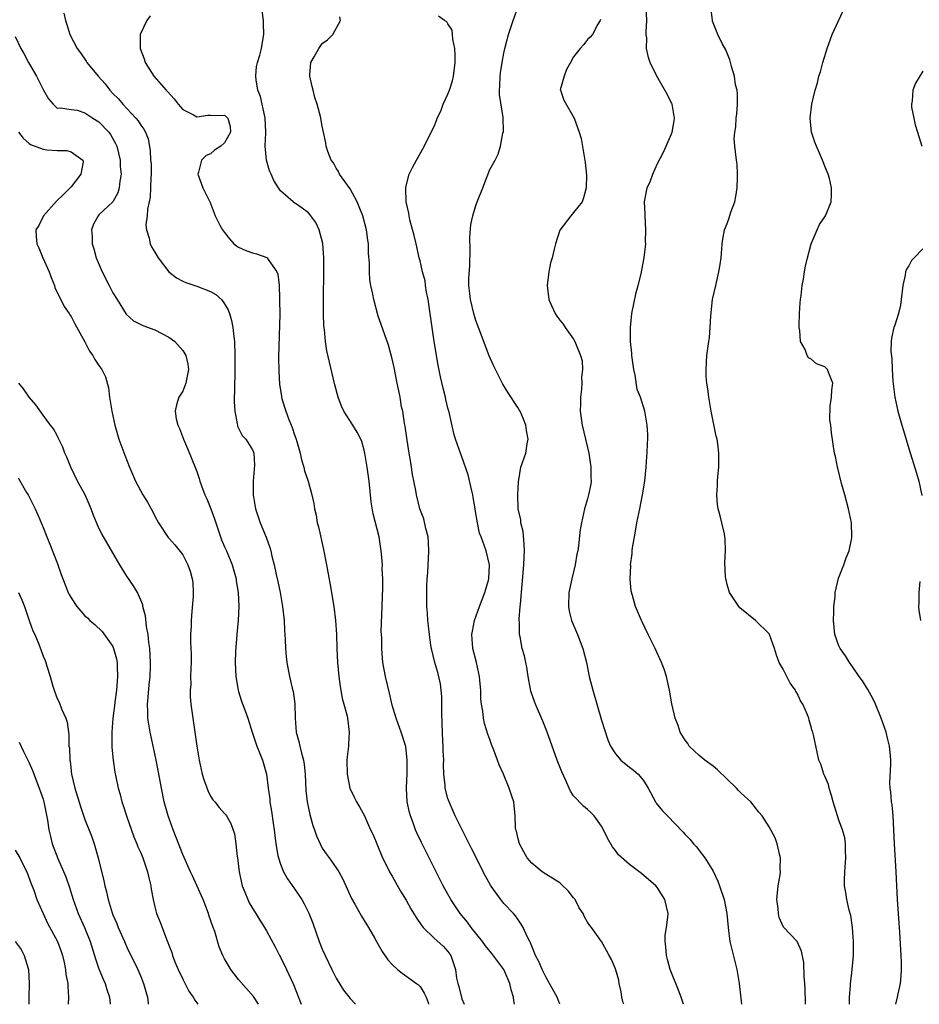
# Model space of a CAD drawing. Units: inches. Extents: x 2626370 to 2628000, y 1449000 to 1452000.
# Drawn here: x 2627294 to 2627423, y 1449000 to 1449141 of the extents above; entities that cross this region are included whole.
import ezdxf

# ---------------------------------------------------------------- set-up
doc = ezdxf.new("R2010")
doc.units = ezdxf.units.IN
doc.header["$MEASUREMENT"] = 0
doc.layers.add('LD26251449_2ft', color=26, linetype='Continuous')

msp = doc.modelspace()

# ---------------------------------------------------------------- linework, layer by layer
at = {"layer": 'LD26251449_2ft'}
for points, elevation in [([(2627388.73, 1449000), (2627388.55, 1449000.61), (2627388.4, 1449001), (2627388.04, 1449002.04), (2627387, 1449004.49), (2627386.83, 1449005), (2627386.43, 1449006.43), (2627386.31, 1449007), (2627386.22, 1449008.22), (2627386.09, 1449009), (2627386.09, 1449009.91), (2627386.28, 1449011), (2627386.5, 1449012.5), (2627386.53, 1449013), (2627386.08, 1449015), (2627385, 1449016.71), (2627384.76, 1449017), (2627382.73, 1449018.73), (2627381, 1449020.02), (2627379.44, 1449021.44), (2627379, 1449022.03), (2627378.58, 1449022.58), (2627377.83, 1449023.83), (2627377.28, 1449025), (2627377, 1449025.54), (2627375.94, 1449027), (2627375.48, 1449027.48), (2627375, 1449027.94), (2627374.4, 1449028.4), (2627373, 1449029.86), (2627372.55, 1449030.55), (2627372.38, 1449031), (2627371.9, 1449032.1), (2627371.32, 1449033.32), (2627370.64, 1449035), (2627369.17, 1449039.17), (2627368.59, 1449040.59), (2627367.55, 1449043), (2627367.39, 1449043.39), (2627366.88, 1449044.88), (2627366.81, 1449045.19), (2627366.47, 1449047), (2627366.3, 1449048.3), (2627366.16, 1449049), (2627365.94, 1449049.94), (2627365.65, 1449051), (2627365.32, 1449052.68), (2627365.23, 1449053), (2627365.24, 1449054.76), (2627365.21, 1449055), (2627365.2, 1449055.2), (2627365.36, 1449057), (2627365.37, 1449057.37), (2627365.87, 1449063), (2627365.93, 1449064.07), (2627365.95, 1449065), (2627365.9, 1449065.9), (2627365.75, 1449067.75), (2627365.42, 1449069), (2627365.43, 1449069.43), (2627365.06, 1449071), (2627365.07, 1449071.07), (2627364.99, 1449073.01), (2627365.08, 1449074.92), (2627365.15, 1449075.15), (2627365.44, 1449077), (2627366.14, 1449079), (2627366.32, 1449080.32), (2627366.5, 1449081), (2627366.25, 1449082.25), (2627366.16, 1449083), (2627365.84, 1449083.84), (2627365.32, 1449085), (2627365.21, 1449085.21), (2627365, 1449085.54), (2627363.64, 1449087.64), (2627362.88, 1449088.88), (2627361.54, 1449091.54), (2627360.92, 1449092.92), (2627359.35, 1449097), (2627359, 1449097.99), (2627358.69, 1449099), (2627358.21, 1449101), (2627358.13, 1449101.87), (2627358, 1449103), (2627358.01, 1449104.01), (2627358.11, 1449105.89), (2627358.18, 1449108.18), (2627358.12, 1449109.88), (2627358.26, 1449111.74), (2627358.54, 1449113), (2627359, 1449114.48), (2627359.19, 1449115), (2627359.99, 1449117), (2627361, 1449119.63), (2627361.75, 1449121), (2627362.17, 1449121.83), (2627362.54, 1449123), (2627362.87, 1449124.87), (2627362.93, 1449125.07), (2627362.89, 1449127.11), (2627362.4, 1449130.4), (2627362.39, 1449131), (2627362.42, 1449131.58), (2627362.46, 1449133), (2627362.51, 1449133.49), (2627362.75, 1449135), (2627363, 1449136.32), (2627363.16, 1449137), (2627363.68, 1449139), (2627364.34, 1449141), (2627365, 1449142.86)], 10524), ([(2627406.21, 1449000), (2627406.21, 1449000.31), (2627406.17, 1449002.17), (2627406.11, 1449003), (2627406.02, 1449003.98), (2627405.98, 1449005.98), (2627405.64, 1449007.64), (2627405.01, 1449009), (2627403.05, 1449011.05), (2627402.42, 1449012.42), (2627402.33, 1449013), (2627402.28, 1449013.72), (2627402.13, 1449015), (2627402.31, 1449017), (2627402.57, 1449018.57), (2627402.62, 1449019), (2627402.6, 1449019.4), (2627402.65, 1449021), (2627402.47, 1449021.53), (2627402.17, 1449023), (2627401.87, 1449023.87), (2627401, 1449025.43), (2627400.01, 1449027), (2627399.54, 1449027.54), (2627398.37, 1449029), (2627397, 1449030.27), (2627396.63, 1449030.63), (2627396.32, 1449031), (2627395, 1449032.29), (2627393.62, 1449033.62), (2627393, 1449034.11), (2627391.78, 1449035), (2627391, 1449035.67), (2627389.57, 1449037), (2627389.38, 1449037.38), (2627389, 1449037.86), (2627388.24, 1449039), (2627387.98, 1449039.98), (2627387.53, 1449041), (2627387.07, 1449043.07), (2627386.75, 1449045), (2627386.31, 1449047), (2627385.95, 1449048.05), (2627385.61, 1449049), (2627384.68, 1449051), (2627383.69, 1449053), (2627382.82, 1449054.82), (2627382.72, 1449055), (2627381.85, 1449057), (2627381.41, 1449058.59), (2627381.22, 1449059.22), (2627381.08, 1449061), (2627381.17, 1449062.83), (2627381.15, 1449063), (2627381.38, 1449064.62), (2627381.39, 1449065), (2627381.43, 1449065.43), (2627381.7, 1449067), (2627381.92, 1449068.08), (2627382.07, 1449069), (2627382.49, 1449071), (2627382.88, 1449073), (2627383.18, 1449075), (2627383.39, 1449077), (2627383.47, 1449078.53), (2627383.53, 1449079), (2627383.56, 1449080.44), (2627383.61, 1449081), (2627383.62, 1449081.62), (2627383.55, 1449083), (2627383.22, 1449085), (2627382.59, 1449087), (2627382.12, 1449088.12), (2627381.81, 1449090.19), (2627381.6, 1449091), (2627381.35, 1449093), (2627381.33, 1449093.33), (2627381.16, 1449095), (2627381.13, 1449097), (2627381.36, 1449099), (2627381.63, 1449100.37), (2627381.97, 1449102.03), (2627382.25, 1449103), (2627382.67, 1449104.67), (2627382.76, 1449105.24), (2627383.12, 1449107), (2627383.32, 1449109), (2627383.3, 1449109.3), (2627383.34, 1449111), (2627383.23, 1449113), (2627383.23, 1449113.23), (2627383.16, 1449115), (2627383.53, 1449117), (2627383.99, 1449118.01), (2627384.33, 1449119), (2627385, 1449120.49), (2627385.86, 1449122.14), (2627386.26, 1449123), (2627387, 1449124.74), (2627387.1, 1449125), (2627387.38, 1449126.62), (2627387.43, 1449127), (2627387.11, 1449129), (2627387.08, 1449129.08), (2627386.42, 1449130.42), (2627384.91, 1449133), (2627383.97, 1449135), (2627383.72, 1449135.72), (2627383.45, 1449137), (2627383.48, 1449138.52), (2627383.41, 1449139), (2627383.39, 1449139.39), (2627383.48, 1449141), (2627383.41, 1449143)], 10520), ([(2627412.51, 1449000), (2627412.52, 1449001), (2627412.66, 1449002.66), (2627412.67, 1449003), (2627412.69, 1449003.31), (2627412.91, 1449005), (2627413.08, 1449007), (2627413.08, 1449009), (2627412.95, 1449011), (2627412.72, 1449012.72), (2627412.49, 1449013.51), (2627412.14, 1449015), (2627411.97, 1449016.03), (2627411.79, 1449017), (2627411.78, 1449017.78), (2627411.85, 1449019), (2627412.01, 1449021), (2627411.94, 1449022.06), (2627411.96, 1449023), (2627411.84, 1449023.84), (2627411.5, 1449025), (2627411, 1449026.37), (2627410.79, 1449027), (2627410.2, 1449029), (2627409.95, 1449029.95), (2627409.59, 1449031), (2627409.49, 1449031.49), (2627409, 1449032.7), (2627408.85, 1449033), (2627408.41, 1449034.41), (2627408.13, 1449035), (2627407.87, 1449036.13), (2627407.37, 1449038.63), (2627407.28, 1449039), (2627407.19, 1449039.19), (2627407, 1449039.92), (2627406.74, 1449040.74), (2627406.69, 1449041), (2627406.52, 1449041.48), (2627405.84, 1449043), (2627405.49, 1449043.49), (2627405, 1449044.58), (2627404.84, 1449044.84), (2627404.79, 1449045), (2627404.02, 1449046.02), (2627403, 1449048.02), (2627402.42, 1449049), (2627402.04, 1449050.04), (2627401.75, 1449051), (2627401.07, 1449053), (2627401, 1449053.11), (2627399.04, 1449055), (2627396.82, 1449056.82), (2627396.67, 1449057), (2627396, 1449058), (2627395.31, 1449059), (2627395, 1449060.15), (2627394.84, 1449060.84), (2627394.78, 1449061), (2627394.74, 1449061.26), (2627394.68, 1449063.32), (2627394.76, 1449065), (2627394.7, 1449066.7), (2627394.67, 1449067), (2627394.59, 1449067.41), (2627394.21, 1449069), (2627394.01, 1449069.99), (2627393.71, 1449071), (2627393.61, 1449071.61), (2627393.51, 1449073), (2627393.62, 1449074.38), (2627393.62, 1449075), (2627393.66, 1449075.66), (2627393.8, 1449077), (2627393.78, 1449077.78), (2627393.82, 1449079), (2627393.66, 1449080.34), (2627393.55, 1449081), (2627393.44, 1449081.44), (2627392.68, 1449085), (2627392.46, 1449086.46), (2627392.35, 1449087), (2627392.22, 1449088.22), (2627392.1, 1449089), (2627392, 1449090), (2627391.98, 1449091), (2627392.05, 1449092.05), (2627392.07, 1449093), (2627392.35, 1449095), (2627392.44, 1449095.56), (2627392.57, 1449097), (2627392.66, 1449098.66), (2627392.91, 1449101), (2627393.36, 1449103), (2627393.82, 1449105), (2627393.97, 1449106.03), (2627394.12, 1449107), (2627394.24, 1449108.24), (2627394.27, 1449109), (2627394.35, 1449109.65), (2627394.62, 1449111), (2627395, 1449111.92), (2627395.3, 1449112.7), (2627395.52, 1449113.52), (2627396.07, 1449115), (2627396.24, 1449115.76), (2627396.43, 1449117), (2627396.49, 1449118.49), (2627396.48, 1449119), (2627396.41, 1449120.41), (2627396.32, 1449121), (2627396.09, 1449123), (2627396.02, 1449124.02), (2627396.07, 1449125), (2627396.24, 1449125.76), (2627396.29, 1449127), (2627396.37, 1449127.63), (2627396.48, 1449129), (2627396.48, 1449130.48), (2627396.42, 1449131), (2627396.21, 1449131.79), (2627396.06, 1449133), (2627395.61, 1449134.39), (2627395.48, 1449135), (2627395.38, 1449135.38), (2627394.81, 1449136.81), (2627394.3, 1449137.7), (2627393.65, 1449139), (2627393.45, 1449139.45), (2627392.91, 1449140.91), (2627392.89, 1449141), (2627392.67, 1449143)], 10518), ([(2627419.16, 1449000), (2627419.4, 1449001), (2627419.5, 1449001.5), (2627419.83, 1449003), (2627419.94, 1449004.06), (2627419.97, 1449005), (2627419.95, 1449006.05), (2627419.9, 1449007), (2627419.71, 1449010.29), (2627419.4, 1449015), (2627419.2, 1449019), (2627418.98, 1449022.98), (2627418.89, 1449025), (2627418.76, 1449027), (2627418.61, 1449028.61), (2627418.53, 1449029), (2627418.45, 1449030.45), (2627418.32, 1449031), (2627418.28, 1449031.72), (2627418.43, 1449034.43), (2627418.45, 1449035), (2627418.41, 1449035.59), (2627418.26, 1449037), (2627418.03, 1449037.97), (2627417.76, 1449039), (2627417.07, 1449041), (2627416.24, 1449043), (2627415.85, 1449043.85), (2627415.14, 1449045.14), (2627414.37, 1449046.37), (2627413.92, 1449047), (2627413, 1449048.34), (2627412.51, 1449049), (2627411.93, 1449049.93), (2627411.17, 1449051), (2627411, 1449051.4), (2627410.41, 1449053), (2627410.21, 1449055), (2627410.27, 1449056.27), (2627410.26, 1449057), (2627410.45, 1449058.45), (2627410.46, 1449059), (2627410.93, 1449061.07), (2627411.69, 1449063), (2627412.02, 1449063.98), (2627412.45, 1449065), (2627412.85, 1449066.85), (2627412.87, 1449067), (2627412.79, 1449069), (2627412.38, 1449071), (2627411.86, 1449073), (2627411.38, 1449074.62), (2627410.84, 1449076.84), (2627410.78, 1449077), (2627410.53, 1449078.53), (2627410.39, 1449079), (2627409.92, 1449081.92), (2627409.82, 1449083), (2627409.72, 1449083.72), (2627409.73, 1449085.73), (2627409.95, 1449087), (2627410, 1449088), (2627410.11, 1449089), (2627409.54, 1449090.46), (2627409.35, 1449091), (2627409, 1449091.36), (2627407.81, 1449091.81), (2627407, 1449092.5), (2627406.64, 1449092.64), (2627406.44, 1449093), (2627406.17, 1449093.83), (2627405.5, 1449095), (2627405.42, 1449096.58), (2627405.32, 1449097), (2627405.3, 1449097.3), (2627405.37, 1449099), (2627405.47, 1449100.53), (2627405.51, 1449101), (2627405.6, 1449101.6), (2627405.73, 1449103), (2627405.93, 1449103.93), (2627406.08, 1449105), (2627406.22, 1449105.78), (2627406.5, 1449107), (2627407.02, 1449109), (2627407.87, 1449111), (2627408.24, 1449111.76), (2627409.06, 1449113), (2627409.88, 1449115), (2627409.95, 1449116.05), (2627409.92, 1449117), (2627409.63, 1449118.37), (2627409.45, 1449119), (2627409.31, 1449119.31), (2627409, 1449120.14), (2627408.75, 1449120.75), (2627408.67, 1449121), (2627407.78, 1449123), (2627407.57, 1449123.57), (2627407.09, 1449125), (2627406.87, 1449127), (2627407.1, 1449129), (2627407.59, 1449131), (2627407.93, 1449132.07), (2627408.14, 1449133), (2627408.35, 1449133.65), (2627408.7, 1449135), (2627409.31, 1449137), (2627410.03, 1449139), (2627410.96, 1449140.96), (2627411.89, 1449143)], 10516), ([(2627299.95, 1449142.05), (2627300.2, 1449141), (2627300.42, 1449140.42), (2627300.82, 1449139), (2627301.87, 1449137), (2627302.36, 1449136.36), (2627303.18, 1449135.18), (2627303.28, 1449135), (2627304.88, 1449133), (2627305.91, 1449131.91), (2627306.58, 1449131), (2627307, 1449130.55), (2627307.78, 1449129.78), (2627308.41, 1449129), (2627310.3, 1449127), (2627310.62, 1449126.62), (2627311, 1449125.98), (2627311.45, 1449125.45), (2627311.67, 1449125), (2627312.06, 1449124.06), (2627312.36, 1449122.36), (2627312.41, 1449121), (2627312.46, 1449120.46), (2627312.46, 1449119), (2627312.45, 1449118.45), (2627312.4, 1449117), (2627312.32, 1449115.68), (2627312.2, 1449115), (2627311.97, 1449113.97), (2627311.92, 1449113), (2627311.73, 1449111.73), (2627311.81, 1449111), (2627312.2, 1449109.8), (2627312.34, 1449109), (2627312.55, 1449108.55), (2627313, 1449107.79), (2627313.5, 1449107), (2627315, 1449104.99), (2627316.11, 1449104.11), (2627317, 1449103.66), (2627317.44, 1449103.44), (2627319, 1449102.94), (2627321, 1449102.14), (2627321.74, 1449101.74), (2627322.55, 1449101), (2627323, 1449100.41), (2627323.53, 1449099.53), (2627323.68, 1449099), (2627324.01, 1449098.01), (2627324.18, 1449097), (2627324.31, 1449095.69), (2627324.42, 1449095), (2627324.49, 1449093), (2627324.49, 1449092.49), (2627324.47, 1449090.47), (2627324.38, 1449086.38), (2627324.46, 1449085), (2627324.82, 1449083.18), (2627324.83, 1449083), (2627324.86, 1449082.86), (2627325.5, 1449081.5), (2627326.03, 1449081), (2627327, 1449079.48), (2627327.2, 1449079), (2627327.28, 1449077.28), (2627327.07, 1449075), (2627327.07, 1449073), (2627327.42, 1449071), (2627328.12, 1449069), (2627328.96, 1449066.96), (2627329.49, 1449065.49), (2627329.61, 1449065), (2627329.79, 1449064.21), (2627330.11, 1449063), (2627330.4, 1449061.6), (2627330.62, 1449060.62), (2627330.95, 1449059), (2627331.31, 1449057), (2627331.55, 1449055), (2627331.6, 1449053.6), (2627331.7, 1449052.3), (2627331.73, 1449051), (2627331.83, 1449049.83), (2627331.93, 1449049), (2627332.31, 1449047), (2627332.7, 1449045.3), (2627332.83, 1449044.83), (2627333.05, 1449043.05), (2627333.09, 1449041), (2627333.25, 1449039), (2627333.65, 1449037.65), (2627333.77, 1449037), (2627334, 1449036), (2627334.31, 1449035), (2627334.39, 1449034.39), (2627334.54, 1449033), (2627334.64, 1449030.64), (2627334.82, 1449029), (2627335.21, 1449027.21), (2627335.64, 1449025.64), (2627335.88, 1449025), (2627336.15, 1449024.15), (2627336.67, 1449023), (2627337, 1449022.38), (2627337.56, 1449021.56), (2627337.97, 1449021), (2627339, 1449019.56), (2627339.35, 1449019), (2627339.94, 1449017.94), (2627341.18, 1449015.18), (2627341.66, 1449014.34), (2627342.61, 1449012.61), (2627343.37, 1449011.37), (2627343.62, 1449011), (2627344.48, 1449009.52), (2627345, 1449008.59), (2627345.55, 1449007.55), (2627346.38, 1449006.38), (2627347, 1449005.71), (2627347.77, 1449005), (2627348.46, 1449004.46), (2627350.5, 1449003), (2627350.78, 1449002.78), (2627351, 1449002.56), (2627351.59, 1449001.59), (2627351.88, 1449001), (2627352.14, 1449000.26), (2627352.21, 1449000)], 10534), ([(2627312.34, 1449141.67), (2627311.84, 1449141), (2627310.92, 1449139), (2627310.91, 1449137.09), (2627310.92, 1449137), (2627311.5, 1449135.5), (2627311.61, 1449135), (2627312.88, 1449133), (2627314.63, 1449131), (2627314.82, 1449130.82), (2627315.76, 1449129.76), (2627316.36, 1449129), (2627317, 1449128.26), (2627318.55, 1449127.46), (2627319, 1449127.19), (2627320.59, 1449127.41), (2627321, 1449127.42), (2627322.6, 1449127.4), (2627323, 1449127.41), (2627323.46, 1449127), (2627323.82, 1449125.82), (2627323.87, 1449125), (2627323, 1449123.45), (2627322.44, 1449123), (2627321.56, 1449122.44), (2627321, 1449121.87), (2627320.34, 1449121.66), (2627319.7, 1449121), (2627319.25, 1449119.25), (2627319.15, 1449119), (2627319.89, 1449117), (2627320.94, 1449114.94), (2627321.66, 1449113), (2627322.34, 1449111.66), (2627322.7, 1449111), (2627323, 1449110.64), (2627323.72, 1449109.72), (2627324.34, 1449109), (2627324.7, 1449108.7), (2627325, 1449108.53), (2627326.03, 1449108.03), (2627327, 1449107.71), (2627327.57, 1449107.57), (2627329.05, 1449107.05), (2627329.1, 1449107), (2627329.23, 1449106.77), (2627330.5, 1449105), (2627330.63, 1449104.63), (2627330.8, 1449103), (2627330.86, 1449101.14), (2627330.88, 1449100.88), (2627330.89, 1449098.89), (2627330.74, 1449092.74), (2627330.75, 1449090.75), (2627330.87, 1449088.87), (2627331.13, 1449087.13), (2627331.22, 1449086.78), (2627331.76, 1449085), (2627332.2, 1449083.8), (2627332.69, 1449082.69), (2627333, 1449081.62), (2627333.24, 1449081), (2627333.35, 1449080.65), (2627333.82, 1449079), (2627334.02, 1449078.02), (2627334.35, 1449077), (2627334.47, 1449076.47), (2627334.95, 1449075), (2627335.49, 1449073), (2627335.78, 1449071.78), (2627335.86, 1449071), (2627336.1, 1449070.1), (2627336.28, 1449069), (2627336.43, 1449068.43), (2627337.16, 1449065.16), (2627337.58, 1449063), (2627338.12, 1449060.12), (2627338.63, 1449057), (2627338.89, 1449055), (2627339.01, 1449053), (2627339.06, 1449051), (2627339.16, 1449049), (2627339.36, 1449047), (2627339.54, 1449045.54), (2627339.66, 1449045), (2627339.84, 1449043.84), (2627340.1, 1449043), (2627340.49, 1449041.51), (2627340.59, 1449041), (2627340.85, 1449039), (2627340.73, 1449037.27), (2627340.74, 1449037), (2627340.55, 1449035.45), (2627340.53, 1449035), (2627340.54, 1449033), (2627340.95, 1449031), (2627341.59, 1449029.59), (2627341.89, 1449029), (2627342.31, 1449028.31), (2627343.02, 1449027.02), (2627343.92, 1449025), (2627344.27, 1449024.27), (2627344.79, 1449023), (2627345.64, 1449021), (2627346.31, 1449019.69), (2627346.64, 1449019), (2627346.76, 1449018.76), (2627347, 1449018.37), (2627348.22, 1449016.22), (2627349, 1449014.94), (2627349.7, 1449013.7), (2627350.43, 1449012.43), (2627351.24, 1449011.24), (2627351.44, 1449011), (2627353, 1449009.46), (2627354.32, 1449008.32), (2627355, 1449007.57), (2627355.42, 1449007), (2627355.58, 1449006.42), (2627356.06, 1449005), (2627356.23, 1449003.77), (2627356.4, 1449003), (2627356.55, 1449002.55), (2627356.97, 1449000.79), (2627357.3, 1449000)], 10532), ([(2627364.53, 1449000), (2627364.42, 1449000.5), (2627364.37, 1449001), (2627364.06, 1449002.06), (2627363.87, 1449003), (2627363.01, 1449005), (2627361.3, 1449007.3), (2627360.37, 1449008.37), (2627359.94, 1449009), (2627358.34, 1449011), (2627357.79, 1449011.79), (2627356.74, 1449013), (2627355.41, 1449015), (2627354.31, 1449017), (2627351.2, 1449023.2), (2627350.56, 1449024.56), (2627350.37, 1449025), (2627350.01, 1449025.99), (2627349.61, 1449027), (2627349.48, 1449027.48), (2627349.16, 1449029), (2627349.04, 1449031), (2627349.13, 1449033.13), (2627349.16, 1449035), (2627348.96, 1449036.96), (2627348.28, 1449039), (2627347.56, 1449041), (2627347, 1449042.88), (2627346.61, 1449044.61), (2627346.04, 1449047), (2627345.69, 1449049), (2627345.62, 1449049.62), (2627345.52, 1449051), (2627345.51, 1449052.49), (2627345.46, 1449053), (2627345.44, 1449053.44), (2627345.58, 1449057), (2627345.6, 1449058.4), (2627345.68, 1449059.68), (2627345.66, 1449061), (2627345.59, 1449062.41), (2627345.6, 1449063), (2627345.46, 1449064.54), (2627345.45, 1449065), (2627345.13, 1449067), (2627344.28, 1449070.28), (2627344.02, 1449072.02), (2627343.71, 1449075), (2627343.63, 1449075.63), (2627343.44, 1449077), (2627343.11, 1449079), (2627343, 1449079.42), (2627342.64, 1449080.64), (2627342.5, 1449081), (2627341.98, 1449081.98), (2627341.36, 1449083), (2627340.08, 1449085), (2627339.74, 1449085.74), (2627339.28, 1449087), (2627338.8, 1449088.8), (2627338.02, 1449092.02), (2627337.66, 1449093.66), (2627337.45, 1449095), (2627337.29, 1449096.71), (2627337.22, 1449097.22), (2627337.16, 1449099), (2627337.17, 1449101.17), (2627337.22, 1449105), (2627337.21, 1449107), (2627337.06, 1449109.06), (2627336.56, 1449111), (2627336.05, 1449112.05), (2627335.21, 1449113.22), (2627335, 1449113.43), (2627334.1, 1449114.1), (2627333, 1449114.88), (2627332.91, 1449114.91), (2627332.8, 1449115), (2627331, 1449116.6), (2627330.71, 1449117), (2627330.05, 1449118.05), (2627329.65, 1449119), (2627329.44, 1449119.44), (2627328.99, 1449120.99), (2627328.83, 1449123), (2627328.91, 1449124.91), (2627328.93, 1449125), (2627328.83, 1449127), (2627328.76, 1449127.24), (2627328.13, 1449130.13), (2627327.77, 1449131), (2627327.5, 1449132.5), (2627327.49, 1449133), (2627327.58, 1449134.42), (2627327.72, 1449135), (2627328.05, 1449136.05), (2627328.27, 1449137), (2627328.37, 1449137.63), (2627328.64, 1449139), (2627328.57, 1449140.57), (2627328.58, 1449141), (2627328.38, 1449142.38)], 10530), ([(2627371.02, 1449000), (2627370.62, 1449001), (2627369.55, 1449003), (2627369, 1449003.93), (2627368.5, 1449005), (2627368.05, 1449006.05), (2627367.56, 1449007), (2627367.4, 1449007.4), (2627367, 1449008.32), (2627366.83, 1449008.83), (2627366.71, 1449009), (2627366.39, 1449009.61), (2627365.77, 1449011), (2627365.48, 1449011.48), (2627365, 1449012.18), (2627364.68, 1449012.68), (2627364.4, 1449013), (2627363, 1449014.47), (2627362.58, 1449015), (2627361.53, 1449016.47), (2627361.08, 1449017.08), (2627360.36, 1449018.36), (2627358.35, 1449022.35), (2627356.05, 1449027), (2627355.16, 1449029), (2627355, 1449029.51), (2627354.61, 1449031), (2627354.6, 1449031.4), (2627354.43, 1449033), (2627354.36, 1449034.36), (2627354.39, 1449035), (2627354.31, 1449036.31), (2627354.3, 1449037), (2627354.28, 1449037.72), (2627354.21, 1449039), (2627354.18, 1449040.18), (2627354.1, 1449041.9), (2627354.12, 1449044.12), (2627353.93, 1449045.93), (2627353.55, 1449047.55), (2627353.11, 1449049), (2627352.62, 1449051), (2627352.54, 1449051.46), (2627352.33, 1449053), (2627352.23, 1449054.23), (2627352.11, 1449055), (2627352.06, 1449056.06), (2627351.97, 1449057), (2627351.99, 1449058.01), (2627351.95, 1449059.95), (2627352.02, 1449061), (2627352.11, 1449061.89), (2627352.14, 1449063), (2627352.2, 1449063.8), (2627352.26, 1449065), (2627352.21, 1449066.21), (2627352.14, 1449067), (2627351.81, 1449068.19), (2627351.56, 1449069.56), (2627350.97, 1449071), (2627350.48, 1449073), (2627350.38, 1449073.62), (2627349.93, 1449075.93), (2627349.79, 1449077), (2627349.66, 1449077.66), (2627349.46, 1449079), (2627349.14, 1449080.86), (2627348.85, 1449082.85), (2627348.75, 1449083.25), (2627348.51, 1449085), (2627348.35, 1449085.65), (2627348.13, 1449087), (2627347.94, 1449087.94), (2627347.71, 1449089), (2627347.27, 1449091.27), (2627347, 1449092.5), (2627346.46, 1449094.46), (2627345.44, 1449097.44), (2627345, 1449098.62), (2627344.36, 1449101), (2627344.24, 1449101.76), (2627343.96, 1449103), (2627343.82, 1449103.82), (2627343.75, 1449105), (2627343.75, 1449106.25), (2627343.62, 1449107.62), (2627343.6, 1449109), (2627343.5, 1449109.5), (2627343.32, 1449111), (2627342.78, 1449113), (2627342.3, 1449114.3), (2627341.98, 1449115), (2627341, 1449116.87), (2627339.48, 1449119), (2627339.34, 1449119.34), (2627339, 1449119.85), (2627338.58, 1449120.58), (2627338.27, 1449121), (2627337.79, 1449122.21), (2627337.55, 1449123), (2627337.49, 1449123.49), (2627337.17, 1449125), (2627337, 1449125.86), (2627336.76, 1449127.24), (2627336.28, 1449129), (2627335.95, 1449129.95), (2627335.68, 1449131), (2627335.53, 1449131.53), (2627335.2, 1449133), (2627335.2, 1449133.2), (2627335.37, 1449135), (2627335.81, 1449135.81), (2627336.48, 1449137), (2627337, 1449137.72), (2627337.76, 1449138.24), (2627338.5, 1449139), (2627339.6, 1449141), (2627339.53, 1449141.53)], 10528), ([(2627380.18, 1449000), (2627380.11, 1449000.23), (2627379.89, 1449001), (2627379.79, 1449001.79), (2627379.53, 1449003), (2627379.46, 1449003.46), (2627379, 1449005.08), (2627378.42, 1449006.42), (2627378.09, 1449007), (2627377.72, 1449007.72), (2627377, 1449008.99), (2627375.58, 1449011), (2627375.31, 1449011.31), (2627375, 1449011.78), (2627374.54, 1449012.54), (2627374.35, 1449013), (2627373.81, 1449013.81), (2627373.21, 1449015), (2627373, 1449015.28), (2627372.24, 1449016.24), (2627371.23, 1449017.23), (2627371, 1449017.4), (2627370.04, 1449018.04), (2627369, 1449018.65), (2627368.47, 1449019), (2627367, 1449020.21), (2627366.35, 1449021), (2627365.87, 1449021.87), (2627365.23, 1449023), (2627365, 1449023.89), (2627364.81, 1449024.81), (2627364.73, 1449025), (2627364.66, 1449025.34), (2627364.61, 1449027), (2627364.49, 1449028.49), (2627364.41, 1449029), (2627364.17, 1449029.83), (2627363.77, 1449031), (2627362.94, 1449033), (2627362.31, 1449034.31), (2627362.1, 1449035), (2627361.58, 1449036.42), (2627361.25, 1449037.25), (2627361, 1449037.97), (2627360.71, 1449038.71), (2627360.23, 1449040.23), (2627360.08, 1449041), (2627360.01, 1449041.99), (2627359.81, 1449043), (2627359.71, 1449043.71), (2627359.69, 1449045), (2627359.58, 1449046.42), (2627359.51, 1449047), (2627359.07, 1449049), (2627358.57, 1449051), (2627358.43, 1449053), (2627358.5, 1449053.5), (2627358.78, 1449055), (2627359.51, 1449057), (2627360.3, 1449059), (2627360.8, 1449060.8), (2627360.85, 1449061), (2627360.94, 1449063), (2627360.49, 1449065), (2627359.74, 1449067), (2627359.51, 1449067.51), (2627359.21, 1449069), (2627358.9, 1449070.9), (2627358.91, 1449071), (2627358.62, 1449072.62), (2627358.58, 1449073), (2627358.43, 1449073.57), (2627357.9, 1449075.9), (2627357, 1449078.48), (2627356.78, 1449079), (2627356.08, 1449081), (2627355.83, 1449081.83), (2627355.15, 1449084.85), (2627355, 1449085.44), (2627354.7, 1449086.7), (2627354.65, 1449087), (2627354.33, 1449088.33), (2627353.95, 1449089.95), (2627353.61, 1449091.61), (2627353.01, 1449095), (2627352.17, 1449101), (2627351.94, 1449102.06), (2627351.8, 1449103), (2627351.71, 1449103.71), (2627351.34, 1449105), (2627351, 1449106.54), (2627350.88, 1449107), (2627350.56, 1449108.56), (2627350.44, 1449109), (2627350.18, 1449110.18), (2627349.55, 1449112.45), (2627349.43, 1449113), (2627349.38, 1449113.38), (2627349.02, 1449115), (2627348.94, 1449117), (2627349, 1449117.32), (2627349.44, 1449119), (2627349.94, 1449119.94), (2627350.47, 1449121), (2627351.4, 1449122.6), (2627353, 1449125.81), (2627353.35, 1449126.65), (2627353.46, 1449127), (2627353.97, 1449128.03), (2627354.33, 1449129), (2627355, 1449130.43), (2627355.21, 1449131), (2627355.66, 1449132.34), (2627355.79, 1449133), (2627356.02, 1449135), (2627356.05, 1449136.05), (2627355.97, 1449137), (2627355.68, 1449138.32), (2627355.67, 1449139), (2627355.62, 1449139.62), (2627355, 1449140.53), (2627354.83, 1449140.83), (2627354.48, 1449141), (2627353.64, 1449141.64)], 10526), ([(2627376.85, 1449141.15), (2627376.81, 1449141), (2627376.49, 1449140.49), (2627375.68, 1449139), (2627375.38, 1449138.62), (2627375, 1449138.26), (2627374.46, 1449137.54), (2627373.94, 1449137), (2627373, 1449135.8), (2627372.53, 1449135), (2627371.97, 1449133.97), (2627371.63, 1449133), (2627371.08, 1449131.08), (2627371.1, 1449131), (2627371.59, 1449129.59), (2627373.1, 1449127), (2627373.14, 1449126.86), (2627373.8, 1449125), (2627374.07, 1449124.07), (2627374.5, 1449121.5), (2627374.67, 1449120.67), (2627374.83, 1449118.83), (2627374.8, 1449117), (2627374.43, 1449115.57), (2627374.24, 1449115), (2627373, 1449113.46), (2627372.6, 1449113), (2627371.03, 1449110.97), (2627370.41, 1449109), (2627370.23, 1449108.23), (2627369.92, 1449107), (2627369.71, 1449106.29), (2627369.43, 1449105), (2627369.19, 1449103), (2627369.45, 1449101), (2627369.85, 1449100.15), (2627370.37, 1449099), (2627370.61, 1449098.61), (2627371, 1449098.07), (2627371.48, 1449097.47), (2627371.81, 1449097), (2627373, 1449095.31), (2627373.18, 1449095), (2627373.26, 1449094.74), (2627373.98, 1449093), (2627374.2, 1449092.2), (2627374.27, 1449091), (2627374.13, 1449089.87), (2627374.18, 1449089), (2627374.15, 1449088.15), (2627373.99, 1449087), (2627373.96, 1449086.04), (2627373.94, 1449085), (2627374.21, 1449083), (2627375.17, 1449079), (2627375.48, 1449077), (2627375.46, 1449075.46), (2627375.5, 1449075), (2627375.46, 1449074.54), (2627375.14, 1449073), (2627375, 1449072.46), (2627374.56, 1449071), (2627374.11, 1449069), (2627373.95, 1449068.05), (2627373.71, 1449065.71), (2627373.58, 1449065), (2627373.47, 1449064.53), (2627373.21, 1449063), (2627372.72, 1449061), (2627372.31, 1449059), (2627372.25, 1449057), (2627372.36, 1449056.36), (2627372.71, 1449055), (2627373.54, 1449053), (2627374.3, 1449051), (2627374.82, 1449049), (2627375.24, 1449047), (2627375.76, 1449045), (2627377, 1449040.71), (2627377.4, 1449039.4), (2627377.91, 1449037.91), (2627378.29, 1449037), (2627379, 1449035.88), (2627379.76, 1449035), (2627381, 1449033.99), (2627381.57, 1449033.57), (2627382.23, 1449033), (2627383, 1449032.06), (2627383.66, 1449031), (2627384.72, 1449029), (2627384.83, 1449028.83), (2627385.75, 1449027.75), (2627386.45, 1449027), (2627388.69, 1449024.69), (2627389, 1449024.34), (2627389.66, 1449023.66), (2627390.18, 1449023), (2627390.58, 1449022.58), (2627391, 1449022.05), (2627391.79, 1449021), (2627393, 1449019.07), (2627393.67, 1449017.67), (2627393.9, 1449017), (2627394.56, 1449015), (2627394.96, 1449013), (2627395.13, 1449011), (2627395.39, 1449009), (2627396.4, 1449005), (2627396.7, 1449003), (2627396.94, 1449000.9), (2627397.07, 1449000)], 10522), ([(2627293, 1449138.71), (2627293.8, 1449137), (2627294.26, 1449136.26), (2627294.93, 1449135), (2627296.08, 1449133), (2627297, 1449131.1), (2627297.07, 1449131), (2627297.79, 1449129.79), (2627298.45, 1449129), (2627299, 1449128.46), (2627299.5, 1449128.5), (2627301, 1449128.23), (2627301.87, 1449128.13), (2627303, 1449127.75), (2627304.11, 1449127), (2627305, 1449126.49), (2627306.42, 1449125), (2627306.68, 1449124.68), (2627307.39, 1449123.39), (2627307.55, 1449123), (2627308.04, 1449121), (2627308.06, 1449120.06), (2627308.19, 1449119), (2627307.97, 1449117.97), (2627307.92, 1449117), (2627307.69, 1449116.31), (2627306.97, 1449115.03), (2627305, 1449113.14), (2627304.87, 1449113), (2627304.2, 1449111.8), (2627303.92, 1449111), (2627304.04, 1449110.04), (2627304.01, 1449109), (2627304.28, 1449108.28), (2627304.62, 1449107), (2627305.45, 1449105), (2627306.45, 1449103), (2627307, 1449101.96), (2627307.62, 1449101), (2627308.92, 1449098.92), (2627309.95, 1449097.95), (2627311, 1449097.43), (2627311.27, 1449097.27), (2627313, 1449096.67), (2627315, 1449095.63), (2627315.87, 1449095), (2627317, 1449093.71), (2627317.47, 1449093), (2627317.74, 1449091.74), (2627317.84, 1449091), (2627317.53, 1449089.53), (2627317.47, 1449089), (2627317, 1449087.89), (2627316.45, 1449087), (2627316.09, 1449085.91), (2627315.9, 1449085), (2627316.07, 1449083.93), (2627316.3, 1449083), (2627316.52, 1449082.52), (2627317.1, 1449081), (2627317.68, 1449079.68), (2627318.83, 1449076.83), (2627319, 1449076.38), (2627319.35, 1449075.35), (2627319.45, 1449075), (2627319.68, 1449074.32), (2627320.17, 1449073), (2627320.44, 1449072.44), (2627321.01, 1449071.01), (2627321.57, 1449069.57), (2627321.74, 1449069), (2627322.58, 1449066.58), (2627323, 1449065.56), (2627323.26, 1449065), (2627324.08, 1449063), (2627324.64, 1449061), (2627324.68, 1449060.68), (2627324.96, 1449059), (2627325.05, 1449057), (2627324.94, 1449055), (2627324.76, 1449053), (2627324.58, 1449050.58), (2627324.53, 1449049), (2627324.61, 1449047), (2627324.95, 1449045), (2627325, 1449044.82), (2627325.44, 1449043.44), (2627325.96, 1449042.04), (2627326.32, 1449041), (2627326.95, 1449039), (2627327.62, 1449037), (2627328.07, 1449035.93), (2627328.41, 1449035), (2627329, 1449033), (2627329.23, 1449031), (2627329.46, 1449029.46), (2627329.48, 1449029), (2627329.7, 1449027.7), (2627329.95, 1449025.95), (2627330.11, 1449025), (2627330.18, 1449024.18), (2627330.35, 1449023), (2627330.65, 1449021.35), (2627330.7, 1449021), (2627331, 1449020.1), (2627331.43, 1449019), (2627332, 1449018), (2627333, 1449016.57), (2627334.06, 1449015), (2627334.41, 1449014.41), (2627335.08, 1449013.08), (2627335.62, 1449011.62), (2627336.55, 1449009), (2627337, 1449007.89), (2627337.4, 1449007), (2627338.37, 1449005), (2627339, 1449003.76), (2627340.03, 1449002.03), (2627340.98, 1449000.85), (2627341.76, 1449000)], 10536), ([(2627423, 1449133.73), (2627421.98, 1449132.02), (2627421.6, 1449131), (2627421.51, 1449129.51), (2627421.39, 1449129), (2627421.42, 1449128.58), (2627421.72, 1449127), (2627421.94, 1449126.06), (2627422.25, 1449125), (2627422.87, 1449123)], 10514), ([(2627293.48, 1449125), (2627294.14, 1449124.14), (2627295, 1449123.35), (2627295.22, 1449123.22), (2627297, 1449122.54), (2627297.53, 1449122.47), (2627299, 1449122.39), (2627300.39, 1449122.39), (2627301, 1449122.2), (2627302.7, 1449121), (2627302.73, 1449120.73), (2627302.4, 1449119), (2627301, 1449117.17), (2627300.91, 1449117.09), (2627300.87, 1449117), (2627299.93, 1449116.07), (2627298.91, 1449115.09), (2627297.05, 1449113), (2627296.38, 1449111.62), (2627295.97, 1449111), (2627296.02, 1449110.02), (2627296.1, 1449109), (2627296.41, 1449108.41), (2627296.97, 1449107), (2627297.85, 1449105), (2627298.15, 1449104.16), (2627298.62, 1449103), (2627298.7, 1449102.7), (2627299, 1449102.05), (2627300.01, 1449100.01), (2627300.73, 1449099), (2627300.82, 1449098.82), (2627301, 1449098.58), (2627301.55, 1449097.55), (2627303, 1449094.97), (2627303.63, 1449093.63), (2627304.11, 1449093), (2627304.42, 1449092.42), (2627305, 1449091.57), (2627305.41, 1449091), (2627305.93, 1449089.93), (2627306.35, 1449088.35), (2627306.51, 1449087), (2627306.84, 1449085), (2627307.29, 1449083), (2627307.66, 1449081.66), (2627307.87, 1449081), (2627308.69, 1449078.69), (2627309.37, 1449077), (2627310.25, 1449075), (2627311.31, 1449073), (2627311.97, 1449071.97), (2627312.46, 1449071), (2627312.66, 1449070.66), (2627313, 1449069.96), (2627313.55, 1449069), (2627314.9, 1449066.9), (2627315, 1449066.79), (2627315.87, 1449065.87), (2627317, 1449064.42), (2627317.73, 1449063), (2627318.09, 1449062.09), (2627318.37, 1449061), (2627318.44, 1449060.44), (2627318.52, 1449059), (2627318.49, 1449058.49), (2627318.32, 1449056.32), (2627318.2, 1449055), (2627318.19, 1449054.19), (2627318.13, 1449053), (2627318.12, 1449051.88), (2627318.19, 1449050.19), (2627318.19, 1449049), (2627318.15, 1449048.15), (2627318.14, 1449047), (2627318.15, 1449045.85), (2627318.09, 1449045), (2627318.08, 1449044.08), (2627318.18, 1449043), (2627318.76, 1449039), (2627319, 1449037), (2627319.35, 1449035), (2627319.81, 1449033), (2627320.09, 1449032.09), (2627320.62, 1449030.62), (2627321, 1449029.85), (2627321.32, 1449029.32), (2627321.6, 1449029), (2627322.21, 1449028.21), (2627323, 1449027.36), (2627323.16, 1449027.16), (2627323.26, 1449027), (2627323.9, 1449025.9), (2627324.42, 1449024.42), (2627324.62, 1449023), (2627324.8, 1449021.2), (2627324.84, 1449021), (2627325.07, 1449019), (2627325.4, 1449017.4), (2627325.52, 1449017), (2627325.91, 1449016.09), (2627326.33, 1449015), (2627326.54, 1449014.54), (2627327.28, 1449013.28), (2627327.47, 1449013), (2627328.05, 1449012.05), (2627328.73, 1449011), (2627329, 1449010.54), (2627330.23, 1449008.23), (2627330.85, 1449007), (2627331, 1449006.74), (2627331.86, 1449005), (2627332.86, 1449002.86), (2627333.99, 1449000)], 10538), ([(2627423, 1449108.28), (2627421.76, 1449107), (2627421.41, 1449106.59), (2627421, 1449105.86), (2627420.66, 1449105.34), (2627420.54, 1449105), (2627420.49, 1449104.49), (2627420.14, 1449103), (2627419.93, 1449101), (2627419.81, 1449100.19), (2627419.52, 1449099), (2627419, 1449097.35), (2627418.87, 1449097), (2627418.52, 1449095.48), (2627418.49, 1449095), (2627418.45, 1449093.55), (2627418.57, 1449092.57), (2627418.62, 1449091), (2627418.71, 1449089.29), (2627418.99, 1449087), (2627419.46, 1449085), (2627420.03, 1449083), (2627420.25, 1449082.25), (2627421, 1449079.64), (2627422.13, 1449076.13), (2627422.43, 1449075), (2627422.9, 1449072.9)], 10514), ([(2627327.84, 1449000), (2627327.12, 1449001.12), (2627325, 1449003.57), (2627324.37, 1449004.37), (2627323.91, 1449005), (2627323.55, 1449005.55), (2627323, 1449006.52), (2627322.75, 1449007), (2627322.24, 1449008.24), (2627321.58, 1449010.42), (2627321.38, 1449011), (2627320.76, 1449012.76), (2627320.68, 1449013), (2627319.91, 1449015), (2627319.04, 1449017.04), (2627318.41, 1449018.41), (2627318.11, 1449019), (2627317, 1449021.47), (2627315.63, 1449025), (2627314.91, 1449027), (2627314.35, 1449029), (2627313.94, 1449031), (2627313.73, 1449032.27), (2627313.21, 1449035), (2627312.82, 1449036.82), (2627312.34, 1449039), (2627312.13, 1449040.13), (2627312.02, 1449041), (2627312.02, 1449041.98), (2627311.96, 1449043), (2627312.04, 1449044.04), (2627312.2, 1449045.8), (2627312.34, 1449047), (2627312.4, 1449048.4), (2627312.41, 1449049), (2627312.27, 1449051), (2627312.16, 1449051.84), (2627312.03, 1449053), (2627311.83, 1449054.17), (2627311.68, 1449055.68), (2627311.31, 1449057), (2627311.27, 1449057.27), (2627310.51, 1449059), (2627309.97, 1449059.97), (2627309, 1449061.36), (2627308.37, 1449062.37), (2627307.98, 1449063), (2627307, 1449064.72), (2627305.41, 1449067.41), (2627305, 1449068.23), (2627304.18, 1449070.18), (2627303.89, 1449071), (2627303.01, 1449073), (2627301.92, 1449075), (2627300.99, 1449077), (2627300.42, 1449078.42), (2627300.13, 1449079), (2627299.83, 1449079.83), (2627299.25, 1449081), (2627299.18, 1449081.18), (2627299, 1449081.5), (2627298.47, 1449082.47), (2627298.06, 1449083), (2627297, 1449084.44), (2627295.94, 1449085.94), (2627295, 1449087.02), (2627294.19, 1449088.19), (2627293.52, 1449089)], 10540), ([(2627293.45, 1449075.45), (2627294.63, 1449073.37), (2627294.85, 1449073), (2627295.85, 1449071), (2627296.54, 1449069.46), (2627297, 1449068.32), (2627297.56, 1449067), (2627297.97, 1449065.97), (2627299, 1449063.26), (2627299.6, 1449061.6), (2627300.14, 1449060.14), (2627300.61, 1449059), (2627300.74, 1449058.74), (2627301, 1449058.27), (2627301.84, 1449057), (2627303, 1449055.7), (2627303.37, 1449055.37), (2627303.71, 1449055), (2627304.42, 1449054.42), (2627305.45, 1449053.45), (2627307, 1449051.27), (2627307.11, 1449051), (2627307.53, 1449049.53), (2627307.6, 1449049), (2627307.61, 1449048.39), (2627307.68, 1449047), (2627307.53, 1449045), (2627307.29, 1449043.29), (2627307.24, 1449042.76), (2627306.99, 1449040.99), (2627306.84, 1449039), (2627306.86, 1449037.14), (2627306.85, 1449036.85), (2627307.03, 1449035), (2627307.28, 1449033.28), (2627307.42, 1449032.58), (2627307.76, 1449031), (2627308.06, 1449030.06), (2627308.29, 1449029), (2627308.48, 1449028.48), (2627308.93, 1449027), (2627310, 1449024), (2627310.44, 1449023), (2627310.59, 1449022.59), (2627311, 1449021.72), (2627311.3, 1449021), (2627311.98, 1449019), (2627312.14, 1449018.14), (2627312.44, 1449017), (2627312.49, 1449016.49), (2627312.77, 1449015), (2627313, 1449013.96), (2627313.26, 1449013), (2627313.79, 1449011.79), (2627314.67, 1449009.33), (2627314.88, 1449008.88), (2627315, 1449008.5), (2627315.43, 1449007.43), (2627315.54, 1449007), (2627315.89, 1449006.11), (2627316.36, 1449005), (2627317, 1449003.6), (2627317.9, 1449001.9), (2627318.5, 1449001), (2627318.74, 1449000.6), (2627319.18, 1449000)], 10542), ([(2627422.61, 1449060.61), (2627422.45, 1449059), (2627422.46, 1449057.54), (2627422.42, 1449057), (2627422.47, 1449056.47), (2627422.7, 1449055)], 10514), ([(2627293.47, 1449059), (2627293.96, 1449057.96), (2627294.32, 1449057), (2627295, 1449055.03), (2627295.55, 1449053.55), (2627295.81, 1449053), (2627296.4, 1449051.6), (2627296.73, 1449050.73), (2627297, 1449049.88), (2627297.29, 1449049.29), (2627297.41, 1449049), (2627297.53, 1449048.47), (2627298.01, 1449047), (2627298.38, 1449045.62), (2627298.58, 1449045), (2627299, 1449043.85), (2627299.29, 1449043.29), (2627299.64, 1449042.36), (2627300.24, 1449041), (2627300.43, 1449040.43), (2627300.62, 1449039), (2627300.69, 1449038.69), (2627300.7, 1449037), (2627300.76, 1449036.76), (2627300.82, 1449035), (2627300.86, 1449034.86), (2627301.09, 1449033), (2627301.56, 1449031), (2627302.35, 1449028.35), (2627303, 1449026.5), (2627303.99, 1449023.99), (2627304.32, 1449023), (2627304.88, 1449021), (2627305.7, 1449017.7), (2627305.85, 1449017), (2627306.1, 1449016.1), (2627306.33, 1449015), (2627306.9, 1449013.1), (2627307, 1449012.84), (2627307.56, 1449011.56), (2627307.76, 1449011), (2627308.65, 1449009), (2627308.75, 1449008.75), (2627309, 1449008.21), (2627310.56, 1449005), (2627311, 1449003.99), (2627311.4, 1449003), (2627311.94, 1449001), (2627312.04, 1449000.17), (2627312.07, 1449000)], 10544), ([(2627293.59, 1449037.59), (2627294.21, 1449036.21), (2627295, 1449034.63), (2627295.49, 1449033.49), (2627296.46, 1449031), (2627297, 1449029.4), (2627297.11, 1449029), (2627297.62, 1449026.38), (2627297.83, 1449025), (2627298.04, 1449024.04), (2627298.31, 1449023), (2627299.09, 1449020.91), (2627300.27, 1449018.27), (2627300.76, 1449016.76), (2627301.29, 1449015), (2627302.03, 1449013), (2627302.94, 1449011), (2627303.75, 1449009), (2627304.52, 1449006.52), (2627305, 1449005.09), (2627305.61, 1449003.61), (2627305.88, 1449003), (2627306.13, 1449002.13), (2627306.5, 1449001), (2627306.62, 1449000)], 10546), ([(2627293, 1449022.11), (2627293.67, 1449021), (2627294.29, 1449019.71), (2627294.67, 1449019), (2627295.27, 1449017.27), (2627295.66, 1449016.34), (2627296.12, 1449015), (2627296.99, 1449013), (2627297.64, 1449011.64), (2627299.05, 1449009), (2627299.57, 1449007.57), (2627299.77, 1449007), (2627300.03, 1449005.97), (2627300.22, 1449005), (2627300.26, 1449004.26), (2627300.53, 1449003), (2627300.53, 1449002.53), (2627300.63, 1449001), (2627300.61, 1449000)], 10548), ([(2627292.99, 1449009), (2627293.84, 1449007.84), (2627294.31, 1449007), (2627294.87, 1449005.13), (2627294.92, 1449005), (2627294.99, 1449003), (2627294.95, 1449000.96), (2627294.98, 1449000)], 10550)]:
    msp.add_lwpolyline(points, dxfattribs=dict(at, elevation=elevation))

doc.saveas('drawing.dxf')
